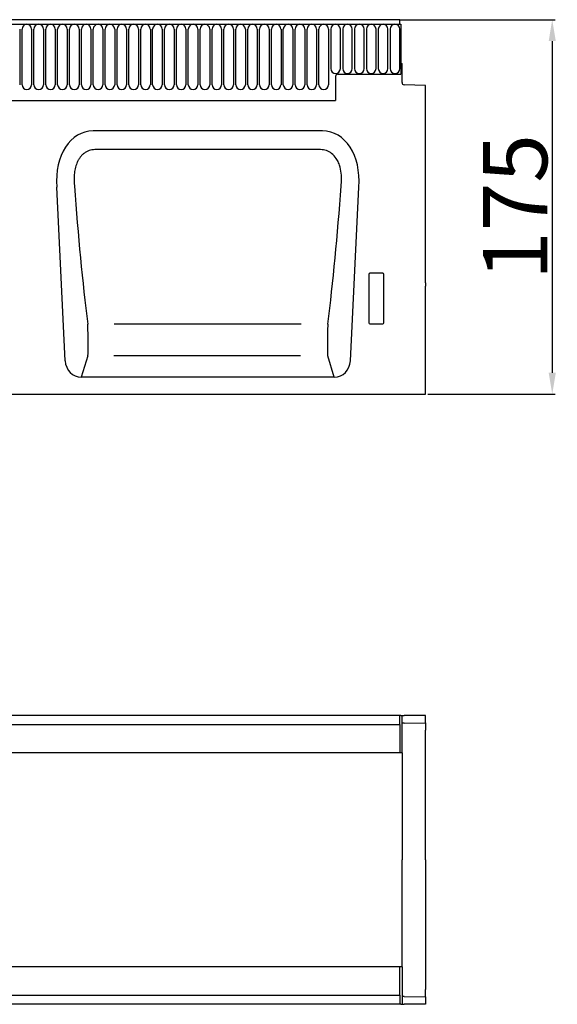
# Model space of a CAD drawing. Units: millimetres. Extents: x 2298 to 4004, y 1484 to 2445.
# Drawn here: x 3753 to 4004, y 1484 to 1944 of the extents above; entities that cross this region are included whole.
import ezdxf

# ---------------------------------------------------------------- set-up
doc = ezdxf.new("R2010")
doc.units = ezdxf.units.MM
for name, color, linetype in [('-D1-[Secció i Contorns]', 20, 'Continuous'), ('-D2-[Peça i El. Ppals]', 144, 'Continuous'), ('_COTAS', 10, 'Continuous')]:
    doc.layers.add(name, color=color, linetype=linetype)
doc.styles.add('DIN ACO', font='arial.ttf')
doc.dimstyles.new('ACO GRAN', dxfattribs={"dimtxt": 30, "dimasz": 10, "dimexe": 1.4, "dimexo": 0, "dimgap": 2, "dimtad": 1, "dimdec": 0, "dimzin": 9, "dimtxsty": 'DIN ACO', "dimcen": 3, "dimclrd": 157, "dimclre": 157, "dimclrt": 256, "dimadec": 0, "dimazin": 0, "dimtfac": 0.875, "dimtdec": 0, "dimtmove": 2, "dimatfit": 3, "dimfxl": 1, "dimtolj": 1, "dimlwd": 25, "dimlwe": 25, "dimarcsym": 0})

# ---------------------------------------------------------------- blocks, each defined once
blk = doc.blocks.new('*D47')
at = {"layer": '_COTAS', "color": 157, "lineweight": 25, "transparency": 16777216}
for p, q in [((3930.58, 1943.93), (4003.18, 1943.93)), ((4001.78, 1933.93), (4001.78, 1778.93)), ((3943.59, 1768.93), (4003.18, 1768.93))]:
    blk.add_line(p, q, dxfattribs=at)
at = {"layer": '_COTAS', "color": 157, "transparency": 16777216}
for points in [[(4000.12, 1933.93), (4003.45, 1933.93), (4001.78, 1943.93)], [(4000.12, 1778.93), (4003.45, 1778.93), (4001.78, 1768.93)]]:
    blk.add_solid(points, dxfattribs=at)
at = {"layer": 'Defpoints', "color": 0, "transparency": 16777216}
for p in [(3930.58, 1943.93), (3943.59, 1768.93), (4001.78, 1768.93)]:
    blk.add_point(p, dxfattribs=at)
at = {"layer": '_COTAS', "transparency": 16777216, "insert": (3984.46, 1856.43), "char_height": 30, "attachment_point": 5, "rotation": 90, "style": 'DIN ACO'}
blk.add_mtext('\\A1;175', dxfattribs=at)

msp = doc.modelspace()

# ---------------------------------------------------------------- linework, layer by layer
at = {"layer": '-D1-[Secció i Contorns]'}
for p, q in [((3930.58, 1943.93), (2932.58, 1943.93)), ((3930.58, 1941.81), (3930.58, 1943.93)), ((3930.58, 1941.81), (3931.08, 1941.81)), ((3931.08, 1941.81), (3931.08, 1923.43)), ((3931.08, 1923.43), (3931.58, 1923.43)), ((3931.58, 1914.51), (3931.58, 1923.43)), ((3942.58, 1913.25), (3932.55, 1913.51)), ((3942.58, 1874.03), (3942.58, 1913.25)), ((3894.41, 1891.93), (3787.24, 1891.93)), ((3942.58, 1859.88), (3942.58, 1874.03)), ((3774.16, 1784.56), (3770.23, 1865.75)), ((3907.5, 1784.56), (3911.43, 1865.75)), ((3942.58, 1820.94), (3942.58, 1859.88)), ((3942.58, 1820.94), (3942.58, 1819.5)), ((3942.58, 1768.93), (3942.58, 1819.5)), ((3899.93, 1776.93), (3781.73, 1776.93)), ((2943.58, 1768.93), (3942.58, 1768.93)), ((3930.58, 1618.87), (2932.58, 1618.87)), ((3931.08, 1618.87), (3930.58, 1618.87)), ((3931.08, 1618.87), (3931.58, 1618.87)), ((3931.58, 1601.37), (3931.58, 1618.87)), ((3931.58, 1618.87), (3932.55, 1618.87)), ((3942.58, 1618.87), (3932.55, 1618.87)), ((3942.58, 1615.42), (3942.58, 1618.87)), ((3942.58, 1615.42), (3942.58, 1614.72)), ((3942.58, 1614.72), (3942.58, 1613.47)), ((3942.58, 1613.47), (3942.58, 1612.01)), ((3942.58, 1551.37), (3942.58, 1612.01)), ((3930.58, 1601.37), (3725.58, 1601.37)), ((3931.58, 1601.37), (3930.58, 1601.37)), ((3931.58, 1601.37), (3931.58, 1570.2)), ((3931.58, 1570.2), (3931.58, 1551.37)), ((3931.58, 1532.54), (3931.58, 1551.37)), ((3942.58, 1551.37), (3942.58, 1490.73)), ((3931.58, 1501.37), (3931.58, 1532.54)), ((3930.58, 1501.37), (3651.28, 1501.37)), ((3931.58, 1501.37), (3930.58, 1501.37)), ((3931.58, 1501.37), (3931.58, 1483.87)), ((3942.58, 1489.27), (3942.58, 1490.73)), ((3942.58, 1488.02), (3942.58, 1489.27)), ((3942.58, 1487.32), (3942.58, 1488.02)), ((3942.58, 1487.32), (3942.58, 1483.87)), ((3930.58, 1483.87), (2932.58, 1483.87)), ((3931.08, 1483.87), (3930.58, 1483.87)), ((3931.08, 1483.87), (3931.58, 1483.87)), ((3931.58, 1483.87), (3932.55, 1483.87)), ((3942.58, 1483.87), (3932.55, 1483.87))]:
    msp.add_line(p, q, dxfattribs=at)
msp.add_arc((3932.58, 1914.51), 1, 180, 268.5, dxfattribs=at)
for centre, major_axis, ratio, start_param, end_param in [((3790.73, 1863.65), (6.88, -27.88), 0.696589, 2.971417, 4.467933), ((3890.93, 1863.65), (-6.88, -27.88), 0.696589, 1.815252, 3.311768), ((3782.21, 1785.76), (-2.63, -8.5), 0.898671, 5.11943, 6.554159), ((3899.44, 1785.76), (2.63, -8.5), 0.898671, 6.012211, 7.446941)]:
    msp.add_ellipse(centre, major_axis=major_axis, ratio=ratio, start_param=start_param, end_param=end_param, dxfattribs=at)
at = {"layer": '-D2-[Peça i El. Ppals]'}
for p, q in [((2932.58, 1941.81), (3930.58, 1941.81)), ((3752.94, 1939.56), (3752.94, 1913.56)), ((3754.02, 1913.56), (3754.02, 1939.56)), ((3758.49, 1939.56), (3758.49, 1913.56)), ((3759.57, 1913.56), (3759.57, 1939.56)), ((3764.04, 1939.56), (3764.04, 1913.56)), ((3765.12, 1913.56), (3765.12, 1939.56)), ((3769.59, 1939.56), (3769.59, 1913.56)), ((3770.67, 1913.56), (3770.67, 1939.56)), ((3775.14, 1939.56), (3775.14, 1913.56)), ((3776.22, 1913.56), (3776.22, 1939.56)), ((3780.69, 1939.56), (3780.69, 1913.56)), ((3781.77, 1913.56), (3781.77, 1939.56)), ((3786.24, 1939.56), (3786.24, 1913.56)), ((3787.32, 1913.56), (3787.32, 1939.56)), ((3791.79, 1939.56), (3791.79, 1913.56)), ((3792.87, 1913.56), (3792.87, 1939.56)), ((3797.34, 1939.56), (3797.34, 1913.56)), ((3798.42, 1913.56), (3798.42, 1939.56)), ((3802.89, 1939.56), (3802.89, 1913.56)), ((3803.97, 1913.56), (3803.97, 1939.56)), ((3808.44, 1939.56), (3808.44, 1913.56)), ((3809.52, 1913.56), (3809.52, 1939.56)), ((3813.99, 1939.56), (3813.99, 1913.56)), ((3815.07, 1913.56), (3815.07, 1939.56)), ((3819.54, 1939.56), (3819.54, 1913.56)), ((3820.62, 1913.56), (3820.62, 1939.56)), ((3825.09, 1939.56), (3825.09, 1913.56)), ((3826.17, 1913.56), (3826.17, 1939.56)), ((3830.64, 1939.56), (3830.64, 1913.56)), ((3831.72, 1913.56), (3831.72, 1939.56)), ((3836.19, 1939.56), (3836.19, 1913.56)), ((3837.27, 1913.56), (3837.27, 1939.56)), ((3841.74, 1939.56), (3841.74, 1913.56)), ((3842.82, 1913.56), (3842.82, 1939.56)), ((3847.29, 1939.56), (3847.29, 1913.56)), ((3848.37, 1913.56), (3848.37, 1939.56)), ((3852.84, 1939.56), (3852.84, 1913.56)), ((3853.92, 1913.56), (3853.92, 1939.56)), ((3858.39, 1939.56), (3858.39, 1913.56)), ((3859.47, 1913.56), (3859.47, 1939.56)), ((3863.94, 1939.56), (3863.94, 1913.56)), ((3865.02, 1913.56), (3865.02, 1939.56)), ((3869.49, 1939.56), (3869.49, 1913.56)), ((3870.57, 1913.56), (3870.57, 1939.56)), ((3875.04, 1939.56), (3875.04, 1913.56)), ((3876.12, 1913.56), (3876.12, 1939.56)), ((3880.59, 1939.56), (3880.59, 1913.56)), ((3881.67, 1913.56), (3881.67, 1939.56)), ((3886.14, 1939.56), (3886.14, 1913.56)), ((3887.22, 1913.56), (3887.22, 1939.56)), ((3891.69, 1939.56), (3891.69, 1913.56)), ((3892.77, 1913.56), (3892.77, 1939.56)), ((3897.24, 1939.56), (3897.24, 1913.56)), ((3898.32, 1939.56), (3898.32, 1921.06)), ((3902.79, 1921.06), (3902.79, 1939.56)), ((3903.87, 1939.56), (3903.87, 1921.06)), ((3908.34, 1921.06), (3908.34, 1939.56)), ((3909.42, 1939.56), (3909.42, 1921.06)), ((3913.89, 1921.06), (3913.89, 1939.56)), ((3914.97, 1939.56), (3914.97, 1921.06)), ((3919.44, 1921.06), (3919.44, 1939.56)), ((3920.52, 1939.56), (3920.52, 1921.06)), ((3924.99, 1921.06), (3924.99, 1939.56)), ((3926.07, 1939.56), (3926.07, 1921.06)), ((3930.54, 1921.06), (3930.54, 1939.56)), ((3931.08, 1923.43), (3931.08, 1918.43)), ((3900.58, 1917.43), (3900.58, 1906.13)), ((3901.58, 1918.43), (3931.08, 1918.43)), ((2962.58, 1906.13), (3900.58, 1906.13)), ((3893.54, 1883.22), (3788.12, 1883.22)), ((3916.08, 1824.94), (3916.08, 1802.32)), ((3922.59, 1825.43), (3916.57, 1825.43)), ((3923.08, 1802.32), (3923.08, 1824.94)), ((3884.5, 1801.64), (3797.06, 1801.64)), ((3916.55, 1801.81), (3922.61, 1801.81)), ((3784.81, 1786.9), (3781.73, 1776.93)), ((3884.21, 1786.9), (3796.99, 1786.9)), ((3899.93, 1776.93), (3896.85, 1786.9)), ((3930.58, 1614.62), (3930.58, 1618.87)), ((3932.55, 1615.16), (3931.58, 1615.16)), ((3932.55, 1615.16), (3942.58, 1615.42)), ((2932.58, 1614.62), (3930.58, 1614.62)), ((3930.58, 1614.62), (3930.58, 1601.37)), ((3930.58, 1488.12), (3930.58, 1501.37)), ((2932.58, 1488.12), (3930.58, 1488.12)), ((3930.58, 1488.12), (3930.58, 1483.87)), ((3932.55, 1487.58), (3931.58, 1487.58)), ((3932.55, 1487.58), (3942.58, 1487.32))]:
    msp.add_line(p, q, dxfattribs=at)
for centre, radius, start, end in [((3756.25, 1939.56), 2.23, 0, 180), ((3761.8, 1939.56), 2.23, 0, 180), ((3767.35, 1939.56), 2.23, 0, 180), ((3772.9, 1939.56), 2.23, 0, 180), ((3778.45, 1939.56), 2.23, 0, 180), ((3784, 1939.56), 2.23, 0, 180), ((3789.55, 1939.56), 2.23, 0, 180), ((3795.1, 1939.56), 2.23, 0, 180), ((3800.65, 1939.56), 2.23, 0, 180), ((3806.2, 1939.56), 2.23, 0, 180), ((3811.75, 1939.56), 2.23, 0, 180), ((3817.3, 1939.56), 2.23, 0, 180), ((3822.85, 1939.56), 2.23, 0, 180), ((3828.4, 1939.56), 2.23, 0, 180), ((3833.95, 1939.56), 2.23, 0, 180), ((3839.5, 1939.56), 2.23, 0, 180), ((3845.05, 1939.56), 2.23, 0, 180), ((3850.6, 1939.56), 2.23, 0, 180), ((3856.15, 1939.56), 2.23, 0, 180), ((3861.7, 1939.56), 2.23, 0, 180), ((3867.25, 1939.56), 2.23, 0, 180), ((3872.8, 1939.56), 2.23, 0, 180), ((3878.35, 1939.56), 2.23, 0, 180), ((3883.9, 1939.56), 2.23, 0, 180), ((3889.45, 1939.56), 2.23, 0, 180), ((3895, 1939.56), 2.23, 0, 180), ((3900.55, 1939.56), 2.23, 0, 180), ((3906.1, 1939.56), 2.23, 0, 180), ((3911.65, 1939.56), 2.23, 0, 180), ((3917.2, 1939.56), 2.23, 0, 180), ((3922.75, 1939.56), 2.23, 0, 180), ((3928.3, 1939.56), 2.23, 0, 180), ((3900.55, 1921.06), 2.23, 180, 0), ((3906.1, 1921.06), 2.23, 180, 0), ((3911.65, 1921.06), 2.23, 180, 0), ((3917.2, 1921.06), 2.23, 180, 0), ((3922.75, 1921.06), 2.23, 180, 0), ((3928.3, 1921.06), 2.23, 180, 0), ((3901.58, 1917.43), 1, 90, 180), ((3756.25, 1913.56), 2.23, 180, 0), ((3761.8, 1913.56), 2.23, 180, 0), ((3767.35, 1913.56), 2.23, 180, 0), ((3772.9, 1913.56), 2.23, 180, 0), ((3778.45, 1913.56), 2.23, 180, 0), ((3784, 1913.56), 2.23, 180, 0), ((3789.55, 1913.56), 2.23, 180, 0), ((3795.1, 1913.56), 2.23, 180, 0), ((3800.65, 1913.56), 2.23, 180, 0), ((3806.2, 1913.56), 2.23, 180, 0), ((3811.75, 1913.56), 2.23, 180, 0), ((3817.3, 1913.56), 2.23, 180, 0), ((3822.85, 1913.56), 2.23, 180, 0), ((3828.4, 1913.56), 2.23, 180, 0), ((3833.95, 1913.56), 2.23, 180, 0), ((3839.5, 1913.56), 2.23, 180, 0), ((3845.05, 1913.56), 2.23, 180, 0), ((3850.6, 1913.56), 2.23, 180, 0), ((3856.15, 1913.56), 2.23, 180, 0), ((3861.7, 1913.56), 2.23, 180, 0), ((3867.25, 1913.56), 2.23, 180, 0), ((3872.8, 1913.56), 2.23, 180, 0), ((3878.35, 1913.56), 2.23, 180, 0), ((3883.9, 1913.56), 2.23, 180, 0), ((3889.45, 1913.56), 2.23, 180, 0), ((3895, 1913.56), 2.23, 180, 0)]:
    msp.add_arc(centre, radius, start, end, dxfattribs=at)
for centre, major_axis, ratio, start_param, end_param in [((3797.63, 1901.71), (-8.83, 181.37), 0.116664, 1.762309, 2.149593), ((3884.03, 1901.71), (8.83, 181.37), 0.116664, 4.133592, 4.520876), ((3916.59, 1824.93), (0.364, -0.364), 0.970288, 2.371274, 3.911912), ((3922.57, 1824.93), (-0.364, -0.364), 0.970288, 2.371274, 3.911912), ((3784.53, 1795.97), (-0.14, 10), 0.035345, 3.57743, 5.314555), ((3897.12, 1795.97), (0.14, 10), 0.035345, 0.96863, 2.705755), ((3916.59, 1802.36), (-0.198, -0.523), 0.894952, 5.112156, 6.6095), ((3922.57, 1802.36), (0.198, -0.523), 0.894952, 5.956871, 7.454214)]:
    msp.add_ellipse(centre, major_axis=major_axis, ratio=ratio, start_param=start_param, end_param=end_param, dxfattribs=at)
for points, knots in [([(3788.12, 1883.22), (3787.65, 1883.22), (3787.18, 1883.18), (3786.26, 1883.03), (3785.81, 1882.91), (3784.93, 1882.61), (3784.5, 1882.41), (3783.68, 1881.96), (3783.29, 1881.71), (3782.56, 1881.13), (3782.21, 1880.81), (3781.57, 1880.13), (3781.28, 1879.78), (3780.74, 1879.02), (3780.5, 1878.63), (3780.05, 1877.81), (3779.85, 1877.39), (3779.31, 1876.11), (3779.04, 1875.23), (3778.63, 1873.42), (3778.5, 1872.52), (3778.27, 1869.8), (3778.33, 1867.99), (3778.54, 1866.18)], [0, 0, 0, 0, 0.0625, 0.0625, 0.125, 0.125, 0.1875, 0.1875, 0.25, 0.25, 0.3125, 0.3125, 0.375, 0.375, 0.4375, 0.4375, 0.5, 0.5, 0.625, 0.625, 0.75, 0.75, 1, 1, 1, 1]), ([(3903.12, 1866.18), (3903.17, 1866.68), (3903.35, 1868.39), (3903.35, 1871.34), (3902.87, 1874.52), (3901.99, 1877.12), (3900.77, 1879.43), (3898.9, 1881.49), (3896.3, 1882.96), (3894.46, 1883.13), (3893.54, 1883.22)], [0, 0, 0, 0, 0.070094, 0.23651, 0.402517, 0.505273, 0.607837, 0.753972, 0.876063, 1, 1, 1, 1])]:
    msp.add_open_spline(points, degree=3, knots=knots, dxfattribs=at)

# ---------------------------------------------------------------- dimensions: what is measured, and where the dimension line sits
at = {"layer": '_COTAS'}
dim = msp.add_linear_dim(base=(4001.78, 1768.93), p1=(3930.58, 1943.93), p2=(3943.59, 1768.93), angle=90, dimstyle='ACO GRAN', override={"dimdec": 1}, dxfattribs=at)
dim.commit()
dim.dimension.update_dxf_attribs({"geometry": '*D47', "text_midpoint": (3984.46, 1856.43)})

doc.saveas('drawing.dxf')
